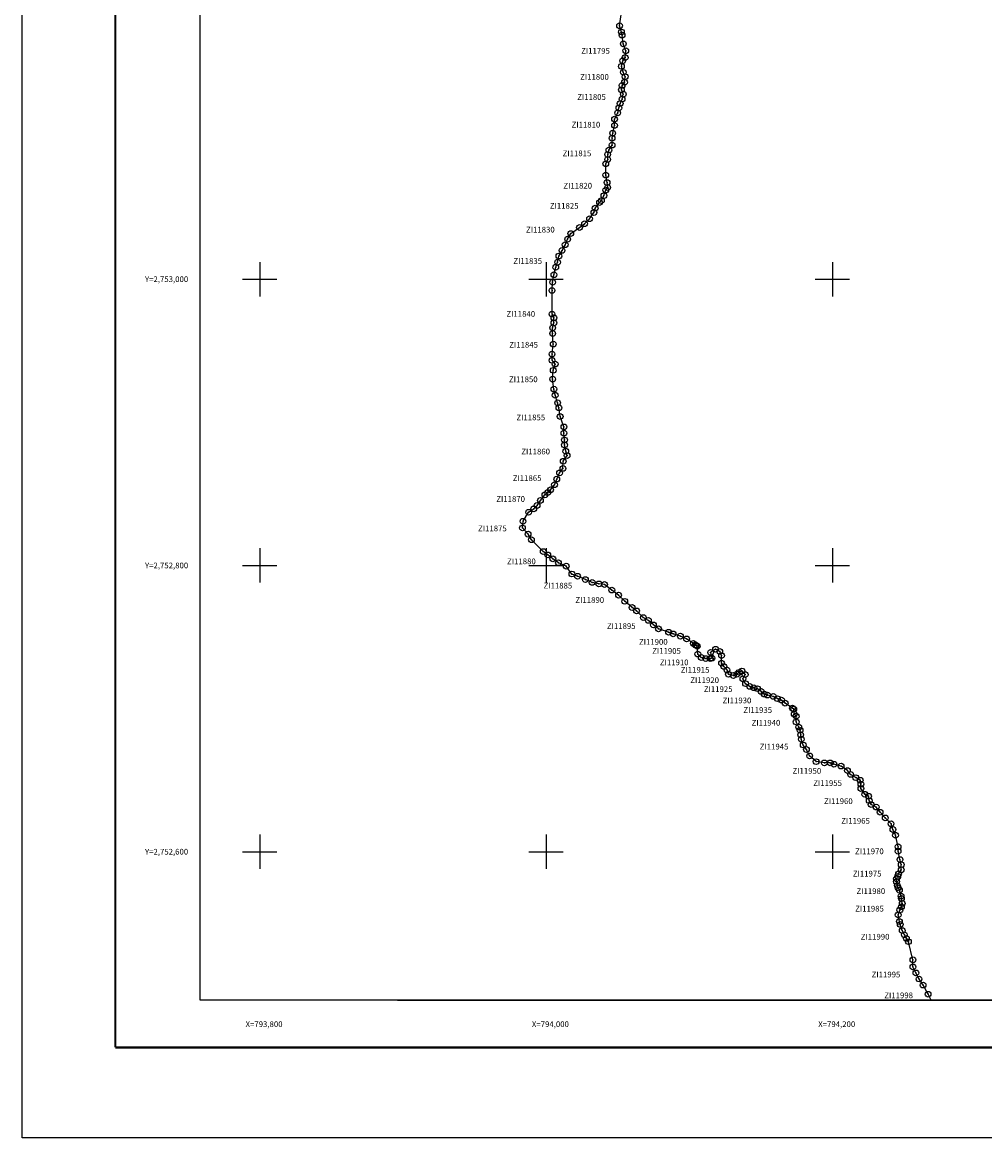
# Model space of a CAD drawing. Units: millimetres. Extents: x 793634 to 822114, y 2704646 to 2754200.
# Drawn here: x 793634 to 794306, y 2752400 to 2753179 of the extents above; entities that cross this region are included whole.
import ezdxf
from ezdxf.enums import TextEntityAlignment as Align

# ---------------------------------------------------------------- set-up
doc = ezdxf.new("R2010")
doc.units = ezdxf.units.MM
doc.header["$LTSCALE"] = 40
doc.header["$PDMODE"] = 32
doc.header["$PDSIZE"] = 4
for name, color, linetype in [('AMBIENT_COSTER', 7, 'Continuous'), ('CVL_RET_TX', 2, 'Continuous'), ('CVL_RETUTM', 8, 'Continuous'), ('Lomo', 7, 'Continuous'), ('MARGEN', 7, 'Continuous'), ('NUM_A COST', 7, 'Continuous'), ('PUNT_A COST', 7, 'Continuous')]:
    doc.layers.add(name, color=color, linetype=linetype)
doc.styles.add('MONOTXT4', font='MONOTXT4.shx')
doc.styles.add('SIMPLEX1', font='SIMPLEX1.shx')

msp = doc.modelspace()

# ---------------------------------------------------------------- linework, layer by layer
at = {"layer": 'AMBIENT_COSTER', "color": 3}
for points in [[(794104.23, 2752744.55), (794102.86, 2752745.53), (794098.14, 2752748.67), (794093.82, 2752750.63), (794088.72, 2752752.2), (794085.58, 2752753.38), (794078.51, 2752755.73), (794074.98, 2752758.48), (794071.44, 2752761.61), (794067.91, 2752763.58), (794063.2, 2752768.28), (794060.06, 2752770.64), (794054.95, 2752774.95), (794050.63, 2752779.27), (794045.92, 2752782.8), (794040.82, 2752786.72), (794036.89, 2752787.11), (794032.18, 2752788.15), (794027.46, 2752790.11), (794021.97, 2752792.47), (794018.04, 2752794.03), (794014.11, 2752799.53), (794008.62, 2752801.88), (794004.69, 2752804.63), (794001.16, 2752807.37), (793998.02, 2752809.72), (793989.77, 2752817.96), (793987.41, 2752821.89), (793983.49, 2752826.2), (793983.88, 2752830.91), (793987.81, 2752837.19), (793991.34, 2752839.54), (793993.7, 2752841.89), (793996.05, 2752845.42), (793999.19, 2752849.35), (794001.16, 2752850.91), (794003.12, 2752852.88), (794005.87, 2752856.41), (794007.44, 2752860.33), (794009.4, 2752864.64), (794011.76, 2752867.78), (794012, 2752872.84), (794014.62, 2752876.77), (794013.74, 2752879.82), (794012.87, 2752884.18), (794012.87, 2752887.68), (794012.43, 2752892.48), (794012.43, 2752896.84), (794009.81, 2752904.06), (794008.94, 2752910.17), (794008.06, 2752913.66), (794006.32, 2752918.9), (794005.44, 2752923.26), (794004.57, 2752930.24), (794005.01, 2752936.35), (794006.32, 2752940.71), (794004.13, 2752943.33), (794004.13, 2752947.7), (794005.01, 2752954.68), (794004.57, 2752962.1), (794004.57, 2752966.02), (794005.44, 2752969.51), (794005.44, 2752973.01), (794004.13, 2752975.62), (794004.13, 2752992.2), (794004.57, 2752997.88), (794005.44, 2753003.11), (794006.75, 2753008.35), (794008.07, 2753011.84), (794008.94, 2753016.2), (794011.12, 2753020.13), (794013.31, 2753024.06), (794015.05, 2753027.99), (794017.24, 2753031.91), (794023.35, 2753036.12), (794026.85, 2753038.74), (794030.34, 2753042.23), (794033.4, 2753046.6), (794034.27, 2753049.65), (794037.33, 2753053.58), (794038.64, 2753054.89), (794040.39, 2753058.38), (794041.7, 2753062.3), (794043.01, 2753064.05), (794042.57, 2753067.54), (794041.7, 2753072.78), (794041.7, 2753080.63), (794043.01, 2753083.69), (794043.01, 2753087.18), (794043.88, 2753090.23), (794046.06, 2753093.72), (794046.06, 2753098.52), (794046.5, 2753102.01), (794047.81, 2753107.46), (794047.81, 2753111.82), (794050, 2753116.18), (794050.87, 2753119.67), (794051.74, 2753122.73), (794053.05, 2753125.78), (794053.93, 2753129.27), (794052.62, 2753132.33), (794053.05, 2753135.38), (794054.8, 2753137.57), (794055.24, 2753141.49), (794053.93, 2753144.55), (794052.62, 2753148.71), (794053.49, 2753152.64), (794055.24, 2753154.82), (794055.67, 2753159.62), (794053.93, 2753164.42), (794053.05, 2753170.53), (794052.62, 2753172.71), (794051.31, 2753177.08), (794052.62, 2753186.24)], [(794268.9, 2752496.34), (794266.84, 2752500.47), (794263.3, 2752506.83), (794260.47, 2752511.07), (794258.35, 2752515.31), (794256.23, 2752519.55), (794256.23, 2752524.5), (794253.11, 2752537.16), (794251.67, 2752539.45), (794250.23, 2752542.04), (794248.79, 2752544.91), (794247.36, 2752549.22), (794246.78, 2752551.23), (794245.92, 2752555.83), (794247.07, 2752559.28), (794248.22, 2752561.57), (794248.79, 2752563.87), (794248.22, 2752567.32), (794247.93, 2752569.04), (794246.78, 2752573.07), (794245.92, 2752574.79), (794245.34, 2752576.51), (794244.77, 2752579.1), (794244.77, 2752581.11), (794245.63, 2752582.83), (794246.2, 2752584.56), (794248.07, 2752587.39), (794248.07, 2752590.97), (794247.18, 2752594.54), (794245.83, 2752600.36), (794245.83, 2752603.48), (794244.04, 2752611.53), (794242.25, 2752615.55), (794240.91, 2752619.58), (794236.88, 2752623.6), (794233.31, 2752627.62), (794230.62, 2752631.2), (794227.04, 2752632.99), (794225.7, 2752635.67), (794225.25, 2752638.8), (794222.57, 2752640.14), (794219.88, 2752644.16), (794219.88, 2752647.29), (794219.44, 2752649.97), (794216.3, 2752651.76), (794212.72, 2752653.99), (794210.49, 2752656.68), (794206.01, 2752659.81), (794201.09, 2752661.15), (794198.41, 2752662.04), (794194.38, 2752662.04), (794188.56, 2752662.93), (794184.09, 2752666.96), (794181.85, 2752671.43), (794179.61, 2752674.56), (794178.27, 2752678.58), (794177.82, 2752681.71), (794177.38, 2752684.84), (794176.48, 2752687.07), (794174.69, 2752690.65), (794174.69, 2752694.67), (794173.32, 2752696.17), (794173, 2752699.65), (794172.05, 2752700.29), (794166.97, 2752703.78), (794164.44, 2752705.99), (794161.58, 2752706.95), (794158.72, 2752708.53), (794154.6, 2752709.48), (794152.38, 2752710.12), (794150.16, 2752712.02), (794147.62, 2752713.92), (794145.08, 2752714.55), (794142.22, 2752715.51), (794139.37, 2752717.41), (794137.46, 2752720.89), (794139.05, 2752723.75), (794136.83, 2752726.28), (794134.92, 2752725.33), (794133.34, 2752724.06), (794130.8, 2752723.11), (794127.31, 2752724.07), (794126.36, 2752726.92), (794124.14, 2752729.45), (794122.55, 2752731.67), (794122.55, 2752737.06), (794121.28, 2752739.92), (794118.42, 2752741.5), (794114.93, 2752739.28), (794115.81, 2752735.33), (794114.64, 2752734.94), (794111.49, 2752734.94), (794108.35, 2752735.72), (794106, 2752738.08), (794105.6, 2752743.57), (794104.89, 2752744.18), (794104.23, 2752744.55)]]:
    msp.add_lwpolyline(points, dxfattribs=at)
at = {"layer": 'CVL_RETUTM', "color": 8, "linetype": 'Continuous'}
for p, q in [((793800, 2753012), (793800, 2752988)), ((794000, 2753012), (794000, 2752988)), ((794200, 2753012), (794200, 2752988)), ((793788, 2753000), (793812, 2753000)), ((793988, 2753000), (794012, 2753000)), ((794188, 2753000), (794212, 2753000)), ((793800, 2752812), (793800, 2752788)), ((794000, 2752812), (794000, 2752788)), ((794200, 2752812), (794200, 2752788)), ((793788, 2752800), (793812, 2752800)), ((793988, 2752800), (794012, 2752800)), ((794188, 2752800), (794212, 2752800)), ((793800, 2752612), (793800, 2752588)), ((794000, 2752612), (794000, 2752588)), ((794200, 2752612), (794200, 2752588)), ((793788, 2752600), (793812, 2752600)), ((793988, 2752600), (794012, 2752600)), ((794188, 2752600), (794212, 2752600))]:
    msp.add_line(p, q, dxfattribs=at)
at = {"layer": 'Lomo', "color": 255, "linetype": 'Continuous', "elevation": 2.32}
msp.add_lwpolyline([(793634.14, 2754200.22), (796034.14, 2754200.22), (796034.14, 2752400.22), (793634.14, 2752400.22)], close=True, dxfattribs=at)
at = {"layer": 'Lomo', "color": 7, "linetype": 'Continuous', "const_width": 1.6}
for points in [[(793699.1, 2752463.32), (793699.1, 2754124.62)], [(793699.1, 2752463.32), (795950.95, 2752463.32)]]:
    msp.add_lwpolyline(points, dxfattribs=at)
at = {"layer": 'Lomo', "color": 7, "linetype": 'Continuous'}
msp.add_lwpolyline([(793758.34, 2754096.34), (795558.34, 2754096.34), (795558.34, 2752496.34), (793758.34, 2752496.34)], close=True, dxfattribs=at)
msp.add_lwpolyline([(793758.34, 2754096.34), (795558.34, 2754096.34), (795558.34, 2752496.34), (793758.34, 2752496.34)], close=True, dxfattribs=at)
msp.add_lwpolyline([(793758.34, 2754096.34), (795558.34, 2754096.34), (795558.34, 2752496.34), (793758.34, 2752496.34)], close=True, dxfattribs=at)
msp.add_lwpolyline([(793758.34, 2754096.34), (795558.34, 2754096.34), (795558.34, 2752496.34), (793758.34, 2752496.34)], close=True, dxfattribs=at)
at = {"layer": 'MARGEN', "color": 7, "linetype": 'Continuous'}
msp.add_lwpolyline([(793758.34, 2754096.34), (795558.34, 2754096.34), (795558.34, 2752496.34), (793758.34, 2752496.34)], close=True, dxfattribs=at)
msp.add_lwpolyline([(793758.34, 2754096.34), (795558.34, 2754096.34), (795558.34, 2752496.34), (793758.34, 2752496.34)], close=True, dxfattribs=at)
msp.add_lwpolyline([(793758.34, 2754096.34), (795558.34, 2754096.34), (795558.34, 2752496.34), (793758.34, 2752496.34)], close=True, dxfattribs=at)
msp.add_lwpolyline([(793758.34, 2754096.34), (795558.34, 2754096.34), (795558.34, 2752496.34), (793758.34, 2752496.34)], close=True, dxfattribs=at)
msp.add_lwpolyline([(793896.2, 2752496.34), (795558.34, 2752496.34)], dxfattribs=at)
msp.add_lwpolyline([(793896.2, 2752496.34), (795558.34, 2752496.34)], dxfattribs=at)
msp.add_lwpolyline([(793896.2, 2752496.34), (795558.34, 2752496.34)], dxfattribs=at)
msp.add_lwpolyline([(793896.2, 2752496.34), (795558.34, 2752496.34)], dxfattribs=at)
msp.add_lwpolyline([(793896.2, 2752496.34), (795558.34, 2752496.34)], dxfattribs=at)
at = {"layer": 'PUNT_A COST', "color": 7}
for p in [(794051.31, 2753177.08), (794052.62, 2753172.71), (794053.05, 2753170.53), (794053.93, 2753164.42), (794053.49, 2753152.64), (794055.24, 2753154.82), (794055.67, 2753159.62), (794052.62, 2753148.71), (794053.93, 2753144.55), (794054.8, 2753137.57), (794055.24, 2753141.49), (794052.62, 2753132.33), (794053.05, 2753135.38), (794053.93, 2753129.27), (794051.74, 2753122.73), (794053.05, 2753125.78), (794050, 2753116.18), (794050.87, 2753119.67), (794047.81, 2753111.82), (794047.81, 2753107.46), (794046.06, 2753098.52), (794046.5, 2753102.01), (794043.88, 2753090.23), (794046.06, 2753093.72), (794043.01, 2753087.18), (794043.01, 2753083.69), (794041.7, 2753080.63), (794041.7, 2753072.78), (794042.57, 2753067.54), (794041.7, 2753062.3), (794043.01, 2753064.05), (794037.33, 2753053.58), (794038.64, 2753054.89), (794040.39, 2753058.38), (794033.4, 2753046.6), (794034.27, 2753049.65), (794023.35, 2753036.12), (794026.85, 2753038.74), (794030.34, 2753042.23), (794015.05, 2753027.99), (794017.24, 2753031.91), (794011.12, 2753020.13), (794013.31, 2753024.06), (794008.94, 2753016.2), (794006.75, 2753008.35), (794008.07, 2753011.84), (794004.57, 2752997.88), (794005.44, 2753003.11), (794004.13, 2752992.2), (794004.13, 2752975.62), (794004.57, 2752966.02), (794005.44, 2752973.01), (794005.44, 2752969.51), (794004.57, 2752962.1), (794005.01, 2752954.68), (794004.13, 2752947.7), (794004.13, 2752943.33), (794005.01, 2752936.35), (794006.32, 2752940.71), (794004.57, 2752930.24), (794005.44, 2752923.26), (794006.32, 2752918.9), (794008.06, 2752913.66), (794008.94, 2752910.17), (794009.81, 2752904.06), (794012.43, 2752896.84), (794012.43, 2752892.48), (794012.87, 2752887.68), (794012.87, 2752884.18), (794013.74, 2752879.82), (794012, 2752872.84), (794014.62, 2752876.77), (794009.4, 2752864.64), (794011.76, 2752867.78), (794005.87, 2752856.41), (794007.44, 2752860.33), (793999.19, 2752849.35), (794001.16, 2752850.91), (794003.12, 2752852.88), (793993.7, 2752841.89), (793996.05, 2752845.42), (793987.81, 2752837.19), (793991.34, 2752839.54), (793983.49, 2752826.2), (793983.88, 2752830.91), (793987.41, 2752821.89), (793989.77, 2752817.96), (793998.02, 2752809.72), (794001.16, 2752807.37), (794004.69, 2752804.63), (794008.62, 2752801.88), (794014.11, 2752799.53), (794018.04, 2752794.03), (794021.97, 2752792.47), (794027.46, 2752790.11), (794032.18, 2752788.15), (794036.89, 2752787.11), (794040.82, 2752786.72), (794045.92, 2752782.8), (794050.63, 2752779.27), (794054.95, 2752774.95), (794060.06, 2752770.64), (794063.2, 2752768.28), (794067.91, 2752763.58), (794071.44, 2752761.61), (794074.98, 2752758.48), (794078.51, 2752755.73), (794085.58, 2752753.38), (794088.72, 2752752.2), (794093.82, 2752750.63), (794098.14, 2752748.67), (794102.86, 2752745.53), (794104.23, 2752744.55), (794104.89, 2752744.18), (794105.6, 2752743.57), (794118.42, 2752741.5), (794121.28, 2752739.92), (794106, 2752738.08), (794108.35, 2752735.72), (794111.49, 2752734.94), (794114.64, 2752734.94), (794114.93, 2752739.28), (794115.81, 2752735.33), (794122.55, 2752737.06), (794122.55, 2752731.67), (794124.14, 2752729.45), (794126.36, 2752726.92), (794127.31, 2752724.07), (794133.34, 2752724.06), (794134.92, 2752725.33), (794136.83, 2752726.28), (794130.8, 2752723.11), (794137.46, 2752720.89), (794139.05, 2752723.75), (794139.37, 2752717.41), (794142.22, 2752715.51), (794145.08, 2752714.55), (794147.62, 2752713.92), (794150.16, 2752712.02), (794152.38, 2752710.12), (794154.6, 2752709.48), (794158.72, 2752708.53), (794161.58, 2752706.95), (794164.44, 2752705.99), (794166.97, 2752703.78), (794172.05, 2752700.29), (794173, 2752699.65), (794173.32, 2752696.17), (794174.69, 2752694.67), (794174.69, 2752690.65), (794176.48, 2752687.07), (794177.38, 2752684.84), (794177.82, 2752681.71), (794178.27, 2752678.58), (794179.61, 2752674.56), (794181.85, 2752671.43), (794184.09, 2752666.96), (794188.56, 2752662.93), (794194.38, 2752662.04), (794198.41, 2752662.04), (794201.09, 2752661.15), (794206.01, 2752659.81), (794210.49, 2752656.68), (794212.72, 2752653.99), (794216.3, 2752651.76), (794219.44, 2752649.97), (794219.88, 2752647.29), (794219.88, 2752644.16), (794222.57, 2752640.14), (794225.25, 2752638.8), (794225.7, 2752635.67), (794227.04, 2752632.99), (794230.62, 2752631.2), (794233.31, 2752627.62), (794236.88, 2752623.6), (794240.91, 2752619.58), (794242.25, 2752615.55), (794244.04, 2752611.53), (794245.83, 2752603.48), (794245.83, 2752600.36), (794247.18, 2752594.54), (794246.2, 2752584.56), (794248.07, 2752590.97), (794248.07, 2752587.39), (794244.77, 2752581.11), (794244.77, 2752579.1), (794245.34, 2752576.51), (794245.63, 2752582.83), (794245.92, 2752574.79), (794246.78, 2752573.07), (794247.93, 2752569.04), (794248.22, 2752567.32), (794248.22, 2752561.57), (794248.79, 2752563.87), (794245.92, 2752555.83), (794247.07, 2752559.28), (794246.78, 2752551.23), (794247.36, 2752549.22), (794248.79, 2752544.91), (794250.23, 2752542.04), (794251.67, 2752539.45), (794253.11, 2752537.16), (794256.23, 2752524.5), (794256.23, 2752519.55), (794258.35, 2752515.31), (794260.47, 2752511.07), (794263.3, 2752506.83), (794266.84, 2752500.47)]:
    msp.add_point(p, dxfattribs=at)

# ---------------------------------------------------------------- texts
at = {"layer": 'CVL_RET_TX', "color": 7, "style": 'MONOTXT4'}
for s, p in [('Y=2,753,000', (793750, 2753000)), ('Y=2,752,800', (793750, 2752800)), ('Y=2,752,600', (793750, 2752600)), ('X=793,800', (793815.92, 2752479.51)), ('X=794,000', (794015.92, 2752479.51)), ('X=794,200', (794215.92, 2752479.51))]:
    msp.add_text(s, height=4, dxfattribs=at).set_placement(p, align=Align.MIDDLE_RIGHT)
at = {"layer": 'NUM_A COST', "color": 7, "style": 'SIMPLEX1'}
for s, p in [('  ZI11795', (794022.06, 2753157.54)), ('  ZI11800', (794021.34, 2753139.35)), ('  ZI11805', (794019.29, 2753125.28)), ('  ZI11810', (794015.38, 2753105.96)), ('  ZI11815', (794009.11, 2753085.92)), ('  ZI11820', (794009.62, 2753063.31)), ('  ZI11825', (794000.18, 2753049.26)), ('  ZI11830', (793983.53, 2753032.62)), ('  ZI11835', (793974.7, 2753010.72)), ('  ZI11840', (793969.87, 2752973.76)), ('  ZI11845', (793971.83, 2752952.2)), ('  ZI11850', (793971.62, 2752928.04)), ('  ZI11855', (793976.86, 2752901.42)), ('  ZI11860', (793980.25, 2752877.59)), ('  ZI11865', (793974.29, 2752859)), ('  ZI11870', (793962.78, 2752844.43)), ('  ZI11875', (793950.04, 2752823.89)), ('  ZI11880', (793970.29, 2752800.87)), ('  ZI11885', (793995.77, 2752783.92)), ('  ZI11890', (794018.04, 2752773.87)), ('  ZI11895', (794040.03, 2752755.67)), ('  ZI11900', (794062.43, 2752744.57)), ('  ZI11905', (794071.68, 2752738.29)), ('  ZI11910', (794077.02, 2752730.29)), ('  ZI11915', (794091.61, 2752725.06)), ('  ZI11920', (794098.29, 2752717.88)), ('  ZI11925', (794107.74, 2752711.61)), ('  ZI11930', (794120.88, 2752703.71)), ('  ZI11935', (794135.37, 2752697.01)), ('  ZI11940', (794141.12, 2752688.09)), ('  ZI11945', (794146.77, 2752671.45)), ('  ZI11950', (794169.68, 2752654.48)), ('  ZI11955', (794184.16, 2752645.97)), ('  ZI11960', (794191.67, 2752633.32)), ('  ZI11965', (794203.68, 2752619.58)), ('  ZI11970', (794213.34, 2752598.3)), ('  ZI11975', (794211.81, 2752582.67)), ('  ZI11980', (794214.37, 2752570.46)), ('  ZI11985', (794213.45, 2752558.23)), ('  ZI11990', (794217.35, 2752538.61)), ('  ZI11995', (794224.95, 2752512.22)), ('  ZI11998', (794233.79, 2752497.64))]:
    msp.add_text(s, height=4, dxfattribs=at).set_placement(p)

doc.saveas('drawing.dxf')
